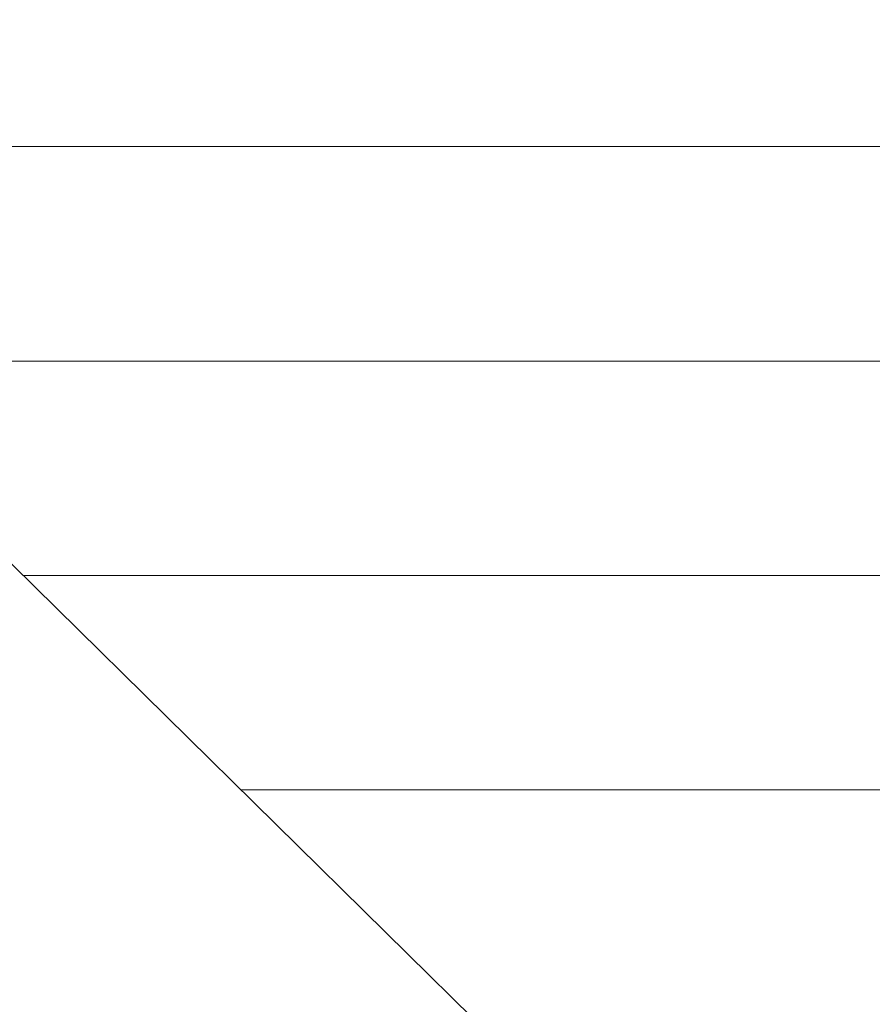
# Model space of a CAD drawing. Units: millimetres. Extents: x 0 to 18032, y 0 to 12600.
# Drawn here: x 12418 to 12459, y 672 to 720 of the extents above; entities that cross this region are included whole.
import ezdxf

# ---------------------------------------------------------------- set-up
doc = ezdxf.new("R2010")
doc.units = ezdxf.units.MM
doc.header["$MEASUREMENT"] = 0
doc.layers.add('(1) Shape lines', color=7, linetype='Continuous', lineweight=35)
doc.layers.add('(9) Sheet', color=7, linetype='Continuous', lineweight=35)

# ---------------------------------------------------------------- blocks, each defined once
blk = doc.blocks.new('HATCH_157_7867adc2-3381-40b6-bf36-22835c8f38b8')
at = {"layer": '(1) Shape lines', "color": 0, "lineweight": 9}
for p, q in [((12418.361, 714), (12410.81, 714)), ((12418.86, 703.5), (12410.81, 703.5)), ((12419.359, 693), (12417.685, 693))]:
    blk.add_line(p, q, dxfattribs=at)
blk = doc.blocks.new('HATCH_158_cf3d958a-3f7a-40ae-824a-d3a5a44bef59')
at = {"layer": '(1) Shape lines', "color": 0, "lineweight": 9}
for p, q in [((12419.441, 714), (12418.361, 714)), ((12419.441, 703.5), (12418.86, 703.5)), ((12419.441, 693), (12419.359, 693))]:
    blk.add_line(p, q, dxfattribs=at)
blk = doc.blocks.new('HATCH_164_46b5e43a-0f88-4776-95cd-1ac986d90f10')
at = {"layer": '(1) Shape lines', "color": 0, "lineweight": 9}
for p, q in [((12423.253, 714), (12419.441, 714)), ((12423.495, 703.5), (12419.441, 703.5)), ((12423.736, 693), (12419.441, 693))]:
    blk.add_line(p, q, dxfattribs=at)
blk = doc.blocks.new('HATCH_165_f710f8cf-d567-4aba-8b22-bd9b3685c744')
at = {"layer": '(1) Shape lines', "color": 0, "lineweight": 9}
for p, q in [((12423.876, 714), (12423.253, 714)), ((12423.876, 703.5), (12423.495, 703.5)), ((12423.876, 693), (12423.736, 693))]:
    blk.add_line(p, q, dxfattribs=at)
blk = doc.blocks.new('HATCH_170_924af7b5-f6e7-4abc-8ee2-a2213e616857')
at = {"layer": '(1) Shape lines', "color": 0, "lineweight": 9}
for p, q in [((12425.958, 714), (12423.876, 714)), ((12426.087, 703.5), (12423.876, 703.5)), ((12426.216, 693), (12423.876, 693))]:
    blk.add_line(p, q, dxfattribs=at)
blk = doc.blocks.new('HATCH_171_4c62f555-54a9-4df8-9338-4b99ccf3395c')
at = {"layer": '(1) Shape lines', "color": 0, "lineweight": 9}
for p, q in [((12426.321, 714), (12425.958, 714)), ((12426.321, 703.5), (12426.087, 703.5)), ((12426.321, 693), (12426.216, 693))]:
    blk.add_line(p, q, dxfattribs=at)
blk = doc.blocks.new('HATCH_175_5346b9a1-d701-463b-a21e-4c51c521e149')
at = {"layer": '(1) Shape lines', "color": 0, "lineweight": 9}
for p, q in [((12426.636, 714), (12426.321, 714)), ((12426.655, 703.5), (12426.321, 703.5)), ((12426.674, 693), (12426.321, 693))]:
    blk.add_line(p, q, dxfattribs=at)
blk = doc.blocks.new('HATCH_176_410cee6e-307c-499f-a12b-390fded1c727')
at = {"layer": '(1) Shape lines', "color": 0, "lineweight": 9}
for p, q in [((12426.691, 714), (12426.636, 714)), ((12426.691, 703.5), (12426.655, 703.5)), ((12426.691, 693), (12426.674, 693))]:
    blk.add_line(p, q, dxfattribs=at)
blk = doc.blocks.new('HATCH_179_9bb657f8-c498-4244-ad96-a7b286837d9a')
at = {"layer": '(1) Shape lines', "color": 0, "lineweight": 9}
for p, q in [((12429.181, 714), (12426.691, 714)), ((12429.333, 703.5), (12426.691, 703.5)), ((12429.486, 693), (12426.691, 693)), ((12429.638, 682.5), (12428.356, 682.5))]:
    blk.add_line(p, q, dxfattribs=at)
blk = doc.blocks.new('HATCH_180_651135da-e111-464b-9283-91022348b407')
at = {"layer": '(1) Shape lines', "color": 0, "lineweight": 9}
for p, q in [((12429.657, 714), (12429.181, 714)), ((12429.657, 703.5), (12429.333, 703.5)), ((12429.657, 693), (12429.486, 693)), ((12429.657, 682.5), (12429.638, 682.5))]:
    blk.add_line(p, q, dxfattribs=at)
blk = doc.blocks.new('HATCH_183_bf524498-008d-417b-b775-ad948c0c66c5')
at = {"layer": '(1) Shape lines', "color": 0, "lineweight": 9}
for p, q in [((12440.305, 714), (12429.657, 714)), ((12440.95, 703.5), (12429.657, 703.5)), ((12441.596, 693), (12429.657, 693)), ((12442.241, 682.5), (12429.657, 682.5))]:
    blk.add_line(p, q, dxfattribs=at)
blk = doc.blocks.new('HATCH_184_74f7c2dc-bcdf-488b-8872-e1cc4c2acf77')
at = {"layer": '(1) Shape lines', "color": 0, "lineweight": 9}
for p, q in [((12443.135, 714), (12440.305, 714)), ((12443.135, 703.5), (12440.95, 703.5)), ((12443.135, 693), (12441.596, 693)), ((12443.135, 682.5), (12442.241, 682.5))]:
    blk.add_line(p, q, dxfattribs=at)
blk = doc.blocks.new('HATCH_187_9da39e29-96c4-4b0d-b372-a796cff23d23')
at = {"layer": '(1) Shape lines', "color": 0, "lineweight": 9}
for p, q in [((12445.071, 714), (12443.135, 714)), ((12445.183, 703.5), (12443.135, 703.5)), ((12445.296, 693), (12443.135, 693)), ((12445.408, 682.5), (12443.135, 682.5))]:
    blk.add_line(p, q, dxfattribs=at)
blk = doc.blocks.new('HATCH_188_9b86d2c7-5741-4fbe-aab3-c6912b2dec6e')
at = {"layer": '(1) Shape lines', "color": 0, "lineweight": 9}
for p, q in [((12445.59, 714), (12445.071, 714)), ((12445.59, 703.5), (12445.183, 703.5)), ((12445.59, 693), (12445.296, 693)), ((12445.59, 682.5), (12445.408, 682.5))]:
    blk.add_line(p, q, dxfattribs=at)
blk = doc.blocks.new('HATCH_191_e646f61e-306d-4fca-a8ff-2fc798285f2d')
at = {"layer": '(1) Shape lines', "color": 0, "lineweight": 9}
for p, q in [((12446.061, 714), (12445.59, 714)), ((12446.088, 703.5), (12445.59, 703.5)), ((12446.115, 693), (12445.59, 693)), ((12446.143, 682.5), (12445.59, 682.5))]:
    blk.add_line(p, q, dxfattribs=at)
blk = doc.blocks.new('HATCH_192_2238f106-2d21-48c6-8d79-66f8fb06d499')
at = {"layer": '(1) Shape lines', "color": 0, "lineweight": 9}
for p, q in [((12446.188, 714), (12446.061, 714)), ((12446.188, 703.5), (12446.088, 703.5)), ((12446.188, 693), (12446.115, 693)), ((12446.188, 682.5), (12446.143, 682.5))]:
    blk.add_line(p, q, dxfattribs=at)
blk = doc.blocks.new('HATCH_195_ccb5f263-55c4-4b9b-8ce8-297f58e317a1')
at = {"layer": '(1) Shape lines', "color": 0, "lineweight": 9}
for p, q in [((12450.8, 714), (12446.188, 714)), ((12451.066, 703.5), (12446.188, 703.5)), ((12451.332, 693), (12446.188, 693)), ((12451.598, 682.5), (12446.188, 682.5))]:
    blk.add_line(p, q, dxfattribs=at)
blk = doc.blocks.new('HATCH_196_765c281b-162d-4666-b311-254fafec3095')
at = {"layer": '(1) Shape lines', "color": 0, "lineweight": 9}
for p, q in [((12452.28, 714), (12450.8, 714)), ((12452.28, 703.5), (12451.066, 703.5)), ((12452.28, 693), (12451.332, 693)), ((12452.28, 682.5), (12451.598, 682.5))]:
    blk.add_line(p, q, dxfattribs=at)
blk = doc.blocks.new('HATCH_201_098f44bc-1d89-4296-a7eb-fcf44b81468b')
at = {"layer": '(1) Shape lines', "color": 0, "lineweight": 9}
for p, q in [((12455.148, 714), (12452.28, 714)), ((12455.311, 703.5), (12452.28, 703.5)), ((12455.474, 693), (12452.28, 693)), ((12455.637, 682.5), (12452.28, 682.5))]:
    blk.add_line(p, q, dxfattribs=at)
blk = doc.blocks.new('HATCH_202_e02f43fb-7e1a-4f9e-a25d-1c50a37e8b55')
at = {"layer": '(1) Shape lines', "color": 0, "lineweight": 9}
for p, q in [((12456.148, 714), (12455.148, 714)), ((12456.148, 703.5), (12455.311, 703.5)), ((12456.148, 693), (12455.474, 693)), ((12456.148, 682.5), (12455.637, 682.5))]:
    blk.add_line(p, q, dxfattribs=at)
blk = doc.blocks.new('HATCH_207_98ff9af7-01bc-43e0-8afd-8b16b70e64c9')
at = {"layer": '(1) Shape lines', "color": 0, "lineweight": 9}
for p, q in [((12456.801, 714), (12456.148, 714)), ((12456.837, 703.5), (12456.148, 703.5)), ((12456.874, 693), (12456.148, 693)), ((12456.911, 682.5), (12456.148, 682.5))]:
    blk.add_line(p, q, dxfattribs=at)
blk = doc.blocks.new('HATCH_208_837dbcd1-4b6b-45d2-b257-6aa2baacf008')
at = {"layer": '(1) Shape lines', "color": 0, "lineweight": 9}
for p, q in [((12457.031, 714), (12456.801, 714)), ((12457.031, 703.5), (12456.837, 703.5)), ((12457.031, 693), (12456.874, 693)), ((12457.031, 682.5), (12456.911, 682.5))]:
    blk.add_line(p, q, dxfattribs=at)
blk = doc.blocks.new('HATCH_213_f9ea64ad-9445-40b2-8d7d-e4d329ffe88f')
at = {"layer": '(1) Shape lines', "color": 0, "lineweight": 9}
for p, q in [((12458.299, 714), (12457.031, 714)), ((12458.37, 703.5), (12457.031, 703.5)), ((12458.442, 693), (12457.031, 693)), ((12458.513, 682.5), (12457.031, 682.5))]:
    blk.add_line(p, q, dxfattribs=at)
blk = doc.blocks.new('HATCH_214_3a7feff3-c4d7-45d9-8d41-2f56c81e4acc')
at = {"layer": '(1) Shape lines', "color": 0, "lineweight": 9}
for p, q in [((12458.764, 714), (12458.299, 714)), ((12458.764, 703.5), (12458.37, 703.5)), ((12458.764, 693), (12458.442, 693)), ((12458.764, 682.5), (12458.513, 682.5))]:
    blk.add_line(p, q, dxfattribs=at)
blk = doc.blocks.new('HATCH_219_29e1acf8-9da1-4c04-85f5-72963fdb0d37')
at = {"layer": '(1) Shape lines', "color": 0, "lineweight": 9}
for p, q in [((12459.811, 714), (12458.764, 714)), ((12459.869, 703.5), (12458.764, 703.5)), ((12459.928, 693), (12458.764, 693)), ((12459.987, 682.5), (12458.764, 682.5))]:
    blk.add_line(p, q, dxfattribs=at)
blk = doc.blocks.new('GROUP_0_7f202bcf-e7f6-403e-b7db-bb0e0f4ec259')
at = {"layer": '(9) Sheet', "color": 7, "linetype": 'Continuous', "lineweight": 35, "ltscale": 30}
blk.add_lwpolyline([(12367.037, 772.59), (12368.439, 764.279), (12370.722, 756.002), (12373.928, 747.783), (12380.418, 735.852), (12388.715, 724.174), (12398.279, 712.847), (12408.569, 701.97), (12446.188, 664.953)], dxfattribs=at)
at = {"layer": '(1) Shape lines', "color": 154, "linetype": 'ByBlock'}
for name in ['HATCH_184_74f7c2dc-bcdf-488b-8872-e1cc4c2acf77', 'HATCH_187_9da39e29-96c4-4b0d-b372-a796cff23d23', 'HATCH_188_9b86d2c7-5741-4fbe-aab3-c6912b2dec6e', 'HATCH_191_e646f61e-306d-4fca-a8ff-2fc798285f2d', 'HATCH_192_2238f106-2d21-48c6-8d79-66f8fb06d499', 'HATCH_195_ccb5f263-55c4-4b9b-8ce8-297f58e317a1', 'HATCH_196_765c281b-162d-4666-b311-254fafec3095', 'HATCH_201_098f44bc-1d89-4296-a7eb-fcf44b81468b', 'HATCH_202_e02f43fb-7e1a-4f9e-a25d-1c50a37e8b55', 'HATCH_207_98ff9af7-01bc-43e0-8afd-8b16b70e64c9', 'HATCH_208_837dbcd1-4b6b-45d2-b257-6aa2baacf008', 'HATCH_213_f9ea64ad-9445-40b2-8d7d-e4d329ffe88f', 'HATCH_214_3a7feff3-c4d7-45d9-8d41-2f56c81e4acc', 'HATCH_219_29e1acf8-9da1-4c04-85f5-72963fdb0d37', 'HATCH_165_f710f8cf-d567-4aba-8b22-bd9b3685c744', 'HATCH_170_924af7b5-f6e7-4abc-8ee2-a2213e616857', 'HATCH_171_4c62f555-54a9-4df8-9338-4b99ccf3395c', 'HATCH_175_5346b9a1-d701-463b-a21e-4c51c521e149', 'HATCH_176_410cee6e-307c-499f-a12b-390fded1c727', 'HATCH_179_9bb657f8-c498-4244-ad96-a7b286837d9a', 'HATCH_180_651135da-e111-464b-9283-91022348b407', 'HATCH_183_bf524498-008d-417b-b775-ad948c0c66c5', 'HATCH_157_7867adc2-3381-40b6-bf36-22835c8f38b8', 'HATCH_158_cf3d958a-3f7a-40ae-824a-d3a5a44bef59', 'HATCH_164_46b5e43a-0f88-4776-95cd-1ac986d90f10']:
    blk.add_blockref(name, (0, 0), dxfattribs=at)

msp = doc.modelspace()

# ---------------------------------------------------------------- block references
at = {"color": 7, "linetype": 'ByBlock'}
msp.add_blockref('GROUP_0_7f202bcf-e7f6-403e-b7db-bb0e0f4ec259', (0, 0), dxfattribs=at)

doc.saveas('drawing.dxf')
